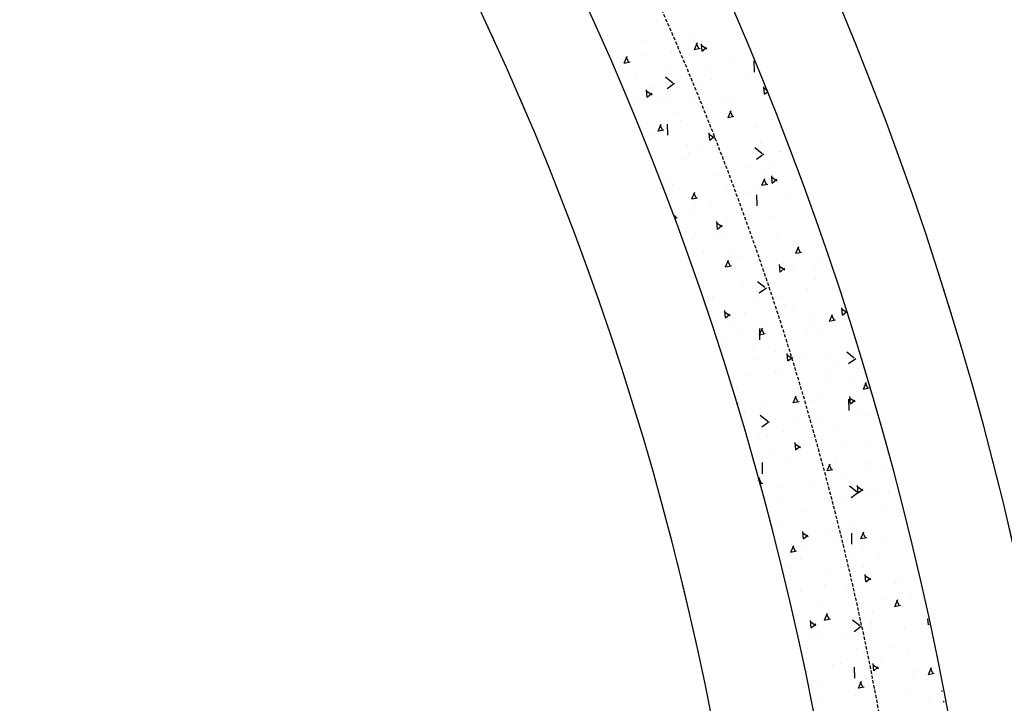
# Model space of a CAD drawing. Extents: x 2259917 to 2263397, y 13821950 to 13831317.
# Drawn here: x 2261702 to 2261776, y 13823338 to 13823390 of the extents above; entities that cross this region are included whole.
import ezdxf

# ---------------------------------------------------------------- set-up
doc = ezdxf.new("R2010")
doc.units = 0
doc.header["$MEASUREMENT"] = 0
doc.linetypes.add('DASHED2', pattern=[0.375, 0.25, -0.125])
doc.linetypes.add('HIDDEN2', pattern=[0.1875, 0.125, -0.0625])
doc.layers.add('CP-ESMT-LINE', color=2, linetype='HIDDEN2', lineweight=0)
doc.layers.add('CP-SWALK-CNTR-LINE', color=253, linetype='DASHED2', plot=False)
doc.layers.add('takeoffs', color=1, linetype='Continuous', plot=False)
doc.layers.add('CP-SWALK-HATCH', color=253, linetype='Continuous')
doc.layers.add('CP-SWALK-LINE', color=252, linetype='Continuous')

msp = doc.modelspace()

# ---------------------------------------------------------------- linework, layer by layer
at = {"layer": 'CP-ESMT-LINE'}
for radius, start, end in [(252.24, 356.96828, 41.41895), (227.237, 357.17906, 41.287)]:
    msp.add_arc((2261531.201, 13823294.041), radius, start, end, dxfattribs=at)
at = {"layer": 'CP-SWALK-CNTR-LINE'}
msp.add_arc((2261531.201, 13823294.041), 239.738, 357.06955, 41.35556, dxfattribs=at)
at = {"layer": 'CP-SWALK-HATCH', "linetype": 'Continuous'}
for p, q in [((2261750.151, 13823390.103, 637.216), (2261750.151, 13823390.103, 637.216)), ((2261746.395, 13823389.009, 637.216), (2261746.395, 13823389.009, 637.216)), ((2261750.849, 13823389.351, 637.216), (2261750.849, 13823389.351, 637.216)), ((2261756.196, 13823389.192, 637.216), (2261756.196, 13823389.192, 637.216)), ((2261748.998, 13823388.6, 637.216), (2261748.998, 13823388.6, 637.216)), ((2261752.591, 13823388.889, 637.216), (2261752.591, 13823388.889, 637.216)), ((2261752.941, 13823387.937, 637.216), (2261753.17, 13823388.451, 637.216)), ((2261753.315, 13823387.953, 637.216), (2261753.102, 13823388.381, 637.216)), ((2261753.523, 13823387.806, 637.216), (2261753.474, 13823388.366, 637.216)), ((2261756.6, 13823388.788, 637.216), (2261756.6, 13823388.788, 637.216)), ((2261746.791, 13823388.029, 637.216), (2261746.791, 13823388.029, 637.216)), ((2261749.156, 13823387.563, 637.216), (2261749.156, 13823387.563, 637.216)), ((2261751.229, 13823387.67, 637.216), (2261751.229, 13823387.67, 637.216)), ((2261752.55, 13823387.521, 637.216), (2261752.55, 13823387.521, 637.216)), ((2261752.941, 13823387.94, 637.216), (2261753.383, 13823388.026, 637.216)), ((2261753.878, 13823387.96, 637.216), (2261753.485, 13823388.231, 637.216)), ((2261753.52, 13823387.807, 637.216), (2261753.864, 13823388.096, 637.216)), ((2261753.664, 13823387.776, 637.216), (2261753.664, 13823387.776, 637.216)), ((2261747.64, 13823386.906, 637.216), (2261747.869, 13823387.42, 637.216)), ((2261747.64, 13823386.91, 637.216), (2261748.082, 13823386.995, 637.216)), ((2261748.014, 13823386.923, 637.216), (2261747.801, 13823387.351, 637.216)), ((2261755.614, 13823386.938, 637.216), (2261755.614, 13823386.938, 637.216)), ((2261757.478, 13823386.227, 637.216), (2261757.46, 13823387.071, 637.216)), ((2261748.492, 13823386.199, 637.216), (2261748.492, 13823386.199, 637.216)), ((2261750.847, 13823386.616, 637.216), (2261750.847, 13823386.616, 637.216)), ((2261753.784, 13823386.532, 637.216), (2261753.784, 13823386.532, 637.216)), ((2261751.323, 13823385.395, 637.216), (2261750.761, 13823385.84, 637.216)), ((2261750.889, 13823384.986, 637.216), (2261751.434, 13823385.384, 637.216)), ((2261753.288, 13823385.402, 637.216), (2261753.288, 13823385.402, 637.216)), ((2261754.251, 13823385.691, 637.216), (2261754.251, 13823385.691, 637.216)), ((2261756.893, 13823385.706, 637.216), (2261756.893, 13823385.706, 637.216)), ((2261749.386, 13823384.335, 637.216), (2261749.337, 13823384.895, 637.216)), ((2261749.742, 13823384.489, 637.216), (2261749.348, 13823384.76, 637.216)), ((2261749.383, 13823384.336, 637.216), (2261749.728, 13823384.625, 637.216)), ((2261749.694, 13823385.114, 637.216), (2261749.694, 13823385.114, 637.216)), ((2261758.248, 13823384.553, 637.216), (2261758.199, 13823385.113, 637.216)), ((2261758.498, 13823384.779, 637.216), (2261758.21, 13823384.978, 637.216)), ((2261758.245, 13823384.554, 637.216), (2261758.502, 13823384.77, 637.216)), ((2261748.667, 13823384.046, 637.216), (2261748.667, 13823384.046, 637.216)), ((2261750.193, 13823384.369, 637.216), (2261750.193, 13823384.369, 637.216)), ((2261750.833, 13823383.821, 637.216), (2261750.833, 13823383.821, 637.216)), ((2261751.103, 13823384.152, 637.216), (2261751.103, 13823384.152, 637.216)), ((2261752.664, 13823384.226, 637.216), (2261752.664, 13823384.226, 637.216)), ((2261754.984, 13823384.322, 637.216), (2261754.984, 13823384.322, 637.216)), ((2261755.952, 13823383.861, 637.216), (2261755.952, 13823383.861, 637.216)), ((2261751.544, 13823383.129, 637.216), (2261751.544, 13823383.129, 637.216)), ((2261755.497, 13823382.801, 637.216), (2261755.725, 13823383.315, 637.216)), ((2261755.87, 13823382.817, 637.216), (2261755.657, 13823383.245, 637.216)), ((2261758.742, 13823383.721, 637.216), (2261758.742, 13823383.721, 637.216)), ((2261751.894, 13823382.539, 637.216), (2261751.894, 13823382.539, 637.216)), ((2261755.424, 13823382.781, 637.216), (2261755.424, 13823382.781, 637.216)), ((2261755.496, 13823382.804, 637.216), (2261755.938, 13823382.89, 637.216)), ((2261750.195, 13823381.773, 637.216), (2261750.637, 13823381.859, 637.216)), ((2261750.196, 13823381.77, 637.216), (2261750.425, 13823382.284, 637.216)), ((2261750.569, 13823381.787, 637.216), (2261750.356, 13823382.215, 637.216)), ((2261750.391, 13823381.627, 637.216), (2261750.391, 13823381.627, 637.216)), ((2261750.94, 13823381.445, 637.216), (2261750.922, 13823382.289, 637.216)), ((2261753.984, 13823381.915, 637.216), (2261753.984, 13823381.915, 637.216)), ((2261754.111, 13823381.082, 637.216), (2261754.062, 13823381.642, 637.216)), ((2261757.589, 13823382.219, 637.216), (2261757.589, 13823382.219, 637.216)), ((2261757.653, 13823382.031, 637.216), (2261757.653, 13823382.031, 637.216)), ((2261749.713, 13823381.515, 637.216), (2261749.713, 13823381.515, 637.216)), ((2261754.467, 13823381.236, 637.216), (2261754.073, 13823381.507, 637.216)), ((2261754.108, 13823381.083, 637.216), (2261754.453, 13823381.372, 637.216)), ((2261757.929, 13823380.939, 637.216), (2261757.929, 13823380.939, 637.216)), ((2261752.422, 13823380.698, 637.216), (2261752.422, 13823380.698, 637.216)), ((2261752.474, 13823380.07, 637.216), (2261752.474, 13823380.07, 637.216)), ((2261753.595, 13823380.709, 637.216), (2261753.595, 13823380.709, 637.216)), ((2261758.07, 13823380.054, 637.216), (2261757.508, 13823380.499, 637.216)), ((2261759.354, 13823380.202, 637.216), (2261759.354, 13823380.202, 637.216)), ((2261759.439, 13823380.234, 637.216), (2261759.439, 13823380.234, 637.216)), ((2261752.24, 13823379.642, 637.216), (2261752.24, 13823379.642, 637.216)), ((2261757.636, 13823379.645, 637.216), (2261758.181, 13823380.044, 637.216)), ((2261758.932, 13823379.444, 637.216), (2261758.932, 13823379.444, 637.216)), ((2261755.296, 13823378.879, 637.216), (2261755.296, 13823378.879, 637.216)), ((2261757.102, 13823379.038, 637.216), (2261757.102, 13823379.038, 637.216)), ((2261758.286, 13823378.732, 637.216), (2261758.286, 13823378.732, 637.216)), ((2261751.087, 13823378.14, 637.216), (2261751.087, 13823378.14, 637.216)), ((2261754.681, 13823378.429, 637.216), (2261754.681, 13823378.429, 637.216)), ((2261758.052, 13823377.665, 637.216), (2261758.281, 13823378.179, 637.216)), ((2261758.425, 13823377.681, 637.216), (2261758.212, 13823378.109, 637.216)), ((2261758.836, 13823377.828, 637.216), (2261758.787, 13823378.389, 637.216)), ((2261759.192, 13823377.983, 637.216), (2261758.798, 13823378.254, 637.216)), ((2261758.833, 13823377.829, 637.216), (2261759.178, 13823378.119, 637.216)), ((2261751.256, 13823377.691, 637.216), (2261751.256, 13823377.691, 637.216)), ((2261752.751, 13823376.634, 637.216), (2261752.98, 13823377.148, 637.216)), ((2261755.367, 13823377.315, 637.216), (2261755.367, 13823377.315, 637.216)), ((2261757.802, 13823377.421, 637.216), (2261757.802, 13823377.421, 637.216)), ((2261758.052, 13823377.668, 637.216), (2261758.493, 13823377.754, 637.216)), ((2261752.751, 13823376.637, 637.216), (2261753.192, 13823376.723, 637.216)), ((2261753.124, 13823376.65, 637.216), (2261752.912, 13823377.078, 637.216)), ((2261755.981, 13823376.733, 637.216), (2261755.981, 13823376.733, 637.216)), ((2261756.997, 13823377.049, 637.216), (2261756.997, 13823377.049, 637.216)), ((2261757.687, 13823376.105, 637.216), (2261757.669, 13823376.948, 637.216)), ((2261760.135, 13823376.748, 637.216), (2261760.135, 13823376.748, 637.216)), ((2261752.937, 13823376.156, 637.216), (2261752.937, 13823376.156, 637.216)), ((2261752.957, 13823375.861, 637.216), (2261752.957, 13823375.861, 637.216)), ((2261754.151, 13823376.327, 637.216), (2261754.151, 13823376.327, 637.216)), ((2261751.533, 13823375.272, 637.216), (2261751.395, 13823375.381, 637.216)), ((2261751.482, 13823375.144, 637.216), (2261751.643, 13823375.262, 637.216)), ((2261754.699, 13823374.357, 637.216), (2261754.65, 13823374.918, 637.216)), ((2261755.377, 13823374.942, 637.216), (2261755.377, 13823374.942, 637.216)), ((2261758.698, 13823375.22, 637.216), (2261758.698, 13823375.22, 637.216)), ((2261758.742, 13823375.288, 637.216), (2261758.742, 13823375.288, 637.216)), ((2261758.982, 13823375.245, 637.216), (2261758.982, 13823375.245, 637.216)), ((2261751.784, 13823374.653, 637.216), (2261751.784, 13823374.653, 637.216)), ((2261755.055, 13823374.512, 637.216), (2261754.661, 13823374.783, 637.216)), ((2261754.696, 13823374.358, 637.216), (2261755.041, 13823374.648, 637.216)), ((2261752.805, 13823373.691, 637.216), (2261752.805, 13823373.691, 637.216)), ((2261753.031, 13823374.022, 637.216), (2261753.031, 13823374.022, 637.216)), ((2261754.657, 13823374.031, 637.216), (2261754.657, 13823374.031, 637.216)), ((2261755.24, 13823373.797, 637.216), (2261755.24, 13823373.797, 637.216)), ((2261759.122, 13823373.967, 637.216), (2261759.122, 13823373.967, 637.216)), ((2261760.399, 13823373.39, 637.216), (2261760.399, 13823373.39, 637.216)), ((2261753.633, 13823372.669, 637.216), (2261753.633, 13823372.669, 637.216)), ((2261760.607, 13823372.529, 637.216), (2261760.836, 13823373.043, 637.216)), ((2261760.981, 13823372.545, 637.216), (2261760.768, 13823372.973, 637.216)), ((2261760.832, 13823373.261, 637.216), (2261760.832, 13823373.261, 637.216)), ((2261755.306, 13823371.498, 637.216), (2261755.535, 13823372.012, 637.216)), ((2261755.68, 13823371.514, 637.216), (2261755.467, 13823371.942, 637.216)), ((2261755.791, 13823372.576, 637.216), (2261755.791, 13823372.576, 637.216)), ((2261756.358, 13823372.201, 637.216), (2261756.358, 13823372.201, 637.216)), ((2261760.607, 13823372.532, 637.216), (2261761.049, 13823372.618, 637.216)), ((2261762.25, 13823371.951, 637.216), (2261762.25, 13823371.951, 637.216)), ((2261755.306, 13823371.501, 637.216), (2261755.748, 13823371.587, 637.216)), ((2261756.074, 13823371.455, 637.216), (2261756.074, 13823371.455, 637.216)), ((2261759.424, 13823371.104, 637.216), (2261759.375, 13823371.664, 637.216)), ((2261759.78, 13823371.258, 637.216), (2261759.386, 13823371.529, 637.216)), ((2261759.421, 13823371.105, 637.216), (2261759.766, 13823371.394, 637.216)), ((2261759.679, 13823371.758, 637.216), (2261759.679, 13823371.758, 637.216)), ((2261760.419, 13823371.545, 637.216), (2261760.419, 13823371.545, 637.216)), ((2261762.1, 13823371.56, 637.216), (2261762.1, 13823371.56, 637.216)), ((2261762.067, 13823370.584, 637.216), (2261762.067, 13823370.584, 637.216)), ((2261756.56, 13823370.343, 637.216), (2261756.56, 13823370.343, 637.216)), ((2261758.28, 13823369.931, 637.216), (2261757.717, 13823370.376, 637.216)), ((2261757.845, 13823369.522, 637.216), (2261758.39, 13823369.921, 637.216)), ((2261758.059, 13823370.371, 637.216), (2261758.059, 13823370.371, 637.216)), ((2261761.528, 13823369.774, 637.216), (2261761.528, 13823369.774, 637.216)), ((2261763.8, 13823369.73, 637.216), (2261763.8, 13823369.73, 637.216)), ((2261754.009, 13823369.105, 637.216), (2261754.009, 13823369.105, 637.216)), ((2261754.33, 13823369.182, 637.216), (2261754.33, 13823369.182, 637.216)), ((2261759.299, 13823369.239, 637.216), (2261759.299, 13823369.239, 637.216)), ((2261755.288, 13823367.633, 637.216), (2261755.239, 13823368.193, 637.216)), ((2261757.469, 13823368.834, 637.216), (2261757.469, 13823368.834, 637.216)), ((2261759.76, 13823368.541, 637.216), (2261759.76, 13823368.541, 637.216)), ((2261760.375, 13823368.272, 637.216), (2261760.375, 13823368.272, 637.216)), ((2261763.969, 13823368.56, 637.216), (2261763.969, 13823368.56, 637.216)), ((2261764.149, 13823367.851, 637.216), (2261764.1, 13823368.411, 637.216)), ((2261764.493, 13823368.014, 637.216), (2261764.111, 13823368.276, 637.216)), ((2261755.643, 13823367.787, 637.216), (2261755.25, 13823368.058, 637.216)), ((2261755.285, 13823367.634, 637.216), (2261755.629, 13823367.923, 637.216)), ((2261756.77, 13823367.968, 637.216), (2261756.77, 13823367.968, 637.216)), ((2261762.06, 13823367.794, 637.216), (2261762.06, 13823367.794, 637.216)), ((2261763.162, 13823367.393, 637.216), (2261763.391, 13823367.906, 637.216)), ((2261763.162, 13823367.396, 637.216), (2261763.604, 13823367.482, 637.216)), ((2261763.536, 13823367.409, 637.216), (2261763.323, 13823367.837, 637.216)), ((2261764.146, 13823367.852, 637.216), (2261764.46, 13823368.115, 637.216)), ((2261755.71, 13823367.275, 637.216), (2261755.71, 13823367.275, 637.216)), ((2261757.862, 13823366.362, 637.216), (2261758.09, 13823366.876, 637.216)), ((2261757.896, 13823365.982, 637.216), (2261757.879, 13823366.825, 637.216)), ((2261758.235, 13823366.378, 637.216), (2261758.022, 13823366.806, 637.216)), ((2261759.505, 13823366.96, 637.216), (2261759.505, 13823366.96, 637.216)), ((2261761.461, 13823366.711, 637.216), (2261761.461, 13823366.711, 637.216)), ((2261761.94, 13823367.066, 637.216), (2261761.94, 13823367.066, 637.216)), ((2261756.349, 13823366.528, 637.216), (2261756.349, 13823366.528, 637.216)), ((2261757.861, 13823366.365, 637.216), (2261758.303, 13823366.451, 637.216)), ((2261762.225, 13823366.287, 637.216), (2261762.225, 13823366.287, 637.216)), ((2261755.026, 13823365.695, 637.216), (2261755.026, 13823365.695, 637.216)), ((2261757.411, 13823365.445, 637.216), (2261757.411, 13823365.445, 637.216)), ((2261757.467, 13823364.481, 637.216), (2261757.467, 13823364.481, 637.216)), ((2261759.109, 13823365.083, 637.216), (2261759.109, 13823365.083, 637.216)), ((2261760.013, 13823364.38, 637.216), (2261759.964, 13823364.94, 637.216)), ((2261760.368, 13823364.534, 637.216), (2261759.975, 13823364.805, 637.216)), ((2261760.01, 13823364.381, 637.216), (2261760.354, 13823364.67, 637.216)), ((2261761.072, 13823364.785, 637.216), (2261761.072, 13823364.785, 637.216)), ((2261763.162, 13823364.882, 637.216), (2261763.162, 13823364.882, 637.216)), ((2261765.026, 13823364.59, 637.216), (2261764.464, 13823365.036, 637.216)), ((2261764.592, 13823364.182, 637.216), (2261765.137, 13823364.58, 637.216)), ((2261764.665, 13823365.073, 637.216), (2261764.665, 13823365.073, 637.216)), ((2261765.568, 13823364.457, 637.216), (2261765.568, 13823364.457, 637.216)), ((2261763.737, 13823364.051, 637.216), (2261763.737, 13823364.051, 637.216)), ((2261756.943, 13823363.336, 637.216), (2261756.943, 13823363.336, 637.216)), ((2261759.112, 13823363.615, 637.216), (2261759.112, 13823363.615, 637.216)), ((2261759.378, 13823363.443, 637.216), (2261759.378, 13823363.443, 637.216)), ((2261763.26, 13823363.612, 637.216), (2261763.26, 13823363.612, 637.216)), ((2261764.863, 13823363.052, 637.216), (2261764.863, 13823363.052, 637.216)), ((2261756.159, 13823362.371, 637.216), (2261756.159, 13823362.371, 637.216)), ((2261762.921, 13823362.8, 637.216), (2261762.921, 13823362.8, 637.216)), ((2261765.717, 13823362.26, 637.216), (2261766.159, 13823362.345, 637.216)), ((2261765.718, 13823362.257, 637.216), (2261765.947, 13823362.77, 637.216)), ((2261766.091, 13823362.273, 637.216), (2261765.878, 13823362.701, 637.216)), ((2261760.417, 13823361.226, 637.216), (2261760.646, 13823361.74, 637.216)), ((2261760.79, 13823361.242, 637.216), (2261760.577, 13823361.67, 637.216)), ((2261760.813, 13823361.785, 637.216), (2261760.813, 13823361.785, 637.216)), ((2261762.617, 13823361.746, 637.216), (2261762.617, 13823361.746, 637.216)), ((2261764.643, 13823360.641, 637.216), (2261764.626, 13823361.485, 637.216)), ((2261764.738, 13823361.127, 637.216), (2261764.689, 13823361.687, 637.216)), ((2261765.093, 13823361.281, 637.216), (2261764.699, 13823361.552, 637.216)), ((2261765.362, 13823361.586, 637.216), (2261765.362, 13823361.586, 637.216)), ((2261756.146, 13823361.139, 637.216), (2261756.218, 13823361.199, 637.216)), ((2261756.232, 13823361.063, 637.216), (2261756.152, 13823361.118, 637.216)), ((2261758.164, 13823360.994, 637.216), (2261758.164, 13823360.994, 637.216)), ((2261760.417, 13823361.229, 637.216), (2261760.858, 13823361.315, 637.216)), ((2261760.787, 13823361.34, 637.216), (2261760.787, 13823361.34, 637.216)), ((2261761.768, 13823361.298, 637.216), (2261761.768, 13823361.298, 637.216)), ((2261764.734, 13823361.128, 637.216), (2261765.079, 13823361.417, 637.216)), ((2261756.755, 13823360.463, 637.216), (2261756.755, 13823360.463, 637.216)), ((2261758.489, 13823359.808, 637.216), (2261757.927, 13823360.253, 637.216)), ((2261760.698, 13823359.988, 637.216), (2261760.698, 13823359.988, 637.216)), ((2261765.378, 13823360.301, 637.216), (2261765.378, 13823360.301, 637.216)), ((2261766.205, 13823360.229, 637.216), (2261766.205, 13823360.229, 637.216)), ((2261756.817, 13823359.819, 637.216), (2261756.817, 13823359.819, 637.216)), ((2261758.055, 13823359.399, 637.216), (2261758.599, 13823359.798, 637.216)), ((2261762.514, 13823359.955, 637.216), (2261762.514, 13823359.955, 637.216)), ((2261763.618, 13823359.313, 637.216), (2261763.618, 13823359.313, 637.216)), ((2261757.836, 13823358.629, 637.216), (2261757.836, 13823358.629, 637.216)), ((2261758.456, 13823358.633, 637.216), (2261758.456, 13823358.633, 637.216)), ((2261759.666, 13823359.034, 637.216), (2261759.666, 13823359.034, 637.216)), ((2261760.601, 13823357.655, 637.216), (2261760.552, 13823358.216, 637.216)), ((2261760.957, 13823357.81, 637.216), (2261760.563, 13823358.081, 637.216)), ((2261760.598, 13823357.657, 637.216), (2261760.943, 13823357.946, 637.216)), ((2261762.465, 13823357.811, 637.216), (2261762.465, 13823357.811, 637.216)), ((2261764.215, 13823358.125, 637.216), (2261764.215, 13823358.125, 637.216)), ((2261766.059, 13823358.1, 637.216), (2261766.059, 13823358.1, 637.216)), ((2261758.86, 13823357.508, 637.216), (2261758.86, 13823357.508, 637.216)), ((2261762.427, 13823357.589, 637.216), (2261762.427, 13823357.589, 637.216)), ((2261758.105, 13823355.859, 637.216), (2261758.088, 13823356.702, 637.216)), ((2261758.136, 13823356.365, 637.216), (2261758.136, 13823356.365, 637.216)), ((2261760.157, 13823356.803, 637.216), (2261760.157, 13823356.803, 637.216)), ((2261762.972, 13823356.09, 637.216), (2261763.201, 13823356.604, 637.216)), ((2261763.346, 13823356.106, 637.216), (2261763.133, 13823356.534, 637.216)), ((2261763.643, 13823356.605, 637.216), (2261763.643, 13823356.605, 637.216)), ((2261765.916, 13823356.295, 637.216), (2261765.916, 13823356.295, 637.216)), ((2261766.078, 13823356.711, 637.216), (2261766.078, 13823356.711, 637.216)), ((2261767.055, 13823356.558, 637.216), (2261767.055, 13823356.558, 637.216)), ((2261757.795, 13823355.338, 637.216), (2261757.9, 13823355.574, 637.216)), ((2261762.972, 13823356.093, 637.216), (2261763.414, 13823356.179, 637.216)), ((2261764.314, 13823355.827, 637.216), (2261764.314, 13823355.827, 637.216)), ((2261758.045, 13823355.076, 637.216), (2261757.832, 13823355.504, 637.216)), ((2261757.86, 13823355.099, 637.216), (2261758.113, 13823355.149, 637.216)), ((2261759.477, 13823354.878, 637.216), (2261759.477, 13823354.878, 637.216)), ((2261761.858, 13823354.973, 637.216), (2261761.858, 13823354.973, 637.216)), ((2261765.236, 13823354.468, 637.216), (2261764.673, 13823354.913, 637.216)), ((2261765.326, 13823354.402, 637.216), (2261765.277, 13823354.963, 637.216)), ((2261765.682, 13823354.556, 637.216), (2261765.288, 13823354.828, 637.216)), ((2261763.162, 13823354.324, 637.216), (2261763.162, 13823354.324, 637.216)), ((2261764.802, 13823354.059, 637.216), (2261765.346, 13823354.457, 637.216)), ((2261765.323, 13823354.403, 637.216), (2261765.668, 13823354.692, 637.216)), ((2261765.935, 13823354.252, 637.216), (2261765.935, 13823354.252, 637.216)), ((2261766.755, 13823354.613, 637.216), (2261766.755, 13823354.613, 637.216)), ((2261767.617, 13823354.466, 637.216), (2261767.617, 13823354.466, 637.216)), ((2261759.557, 13823354.021, 637.216), (2261759.557, 13823354.021, 637.216)), ((2261764.104, 13823353.847, 637.216), (2261764.104, 13823353.847, 637.216)), ((2261761.081, 13823352.981, 637.216), (2261761.081, 13823352.981, 637.216)), ((2261763.516, 13823353.088, 637.216), (2261763.516, 13823353.088, 637.216)), ((2261763.559, 13823353.143, 637.216), (2261763.559, 13823353.143, 637.216)), ((2261767.398, 13823353.257, 637.216), (2261767.398, 13823353.257, 637.216)), ((2261768.696, 13823352.807, 637.216), (2261768.696, 13823352.807, 637.216)), ((2261759.519, 13823351.955, 637.216), (2261759.519, 13823351.955, 637.216)), ((2261765.011, 13823352.34, 637.216), (2261765.011, 13823352.34, 637.216)), ((2261761.189, 13823350.931, 637.216), (2261761.14, 13823351.492, 637.216)), ((2261761.545, 13823351.085, 637.216), (2261761.151, 13823351.356, 637.216)), ((2261761.154, 13823351.135, 637.216), (2261761.154, 13823351.135, 637.216)), ((2261761.186, 13823350.932, 637.216), (2261761.531, 13823351.221, 637.216)), ((2261762.984, 13823351.541, 637.216), (2261762.984, 13823351.541, 637.216)), ((2261764.852, 13823350.518, 637.216), (2261764.835, 13823351.362, 637.216)), ((2261765.26, 13823351.313, 637.216), (2261765.26, 13823351.313, 637.216)), ((2261765.528, 13823350.954, 637.216), (2261765.756, 13823351.468, 637.216)), ((2261765.901, 13823350.97, 637.216), (2261765.688, 13823351.398, 637.216)), ((2261767.452, 13823351.126, 637.216), (2261767.452, 13823351.126, 637.216)), ((2261760.227, 13823349.924, 637.216), (2261760.456, 13823350.438, 637.216)), ((2261760.253, 13823350.534, 637.216), (2261760.253, 13823350.534, 637.216)), ((2261760.6, 13823349.94, 637.216), (2261760.387, 13823350.368, 637.216)), ((2261763.858, 13823350.837, 637.216), (2261763.858, 13823350.837, 637.216)), ((2261765.527, 13823350.957, 637.216), (2261765.969, 13823351.043, 637.216)), ((2261760.227, 13823349.927, 637.216), (2261760.668, 13823350.013, 637.216)), ((2261761.219, 13823350.125, 637.216), (2261761.219, 13823350.125, 637.216)), ((2261764.836, 13823349.634, 637.216), (2261764.836, 13823349.634, 637.216)), ((2261765.745, 13823350.096, 637.216), (2261765.745, 13823350.096, 637.216)), ((2261760.034, 13823348.83, 637.216), (2261760.034, 13823348.83, 637.216)), ((2261760.954, 13823349.464, 637.216), (2261760.954, 13823349.464, 637.216)), ((2261765.708, 13823348.853, 637.216), (2261765.708, 13823348.853, 637.216)), ((2261766.961, 13823349.484, 637.216), (2261766.961, 13823349.484, 637.216)), ((2261762.92, 13823348.295, 637.216), (2261762.92, 13823348.295, 637.216)), ((2261765.914, 13823347.678, 637.216), (2261765.865, 13823348.238, 637.216)), ((2261766.27, 13823347.832, 637.216), (2261765.876, 13823348.103, 637.216)), ((2261762.794, 13823347.384, 637.216), (2261762.794, 13823347.384, 637.216)), ((2261764.555, 13823347.351, 637.216), (2261764.555, 13823347.351, 637.216)), ((2261765.911, 13823347.679, 637.216), (2261766.256, 13823347.968, 637.216)), ((2261768.148, 13823347.639, 637.216), (2261768.148, 13823347.639, 637.216)), ((2261768.662, 13823347.654, 637.216), (2261768.662, 13823347.654, 637.216)), ((2261760.95, 13823347.047, 637.216), (2261760.95, 13823347.047, 637.216)), ((2261769.253, 13823346.759, 637.216), (2261769.253, 13823346.759, 637.216)), ((2261762.274, 13823346.01, 637.216), (2261762.274, 13823346.01, 637.216)), ((2261764.621, 13823346.465, 637.216), (2261764.621, 13823346.465, 637.216)), ((2261767.422, 13823346.353, 637.216), (2261767.422, 13823346.353, 637.216)), ((2261767.781, 13823346.25, 637.216), (2261767.781, 13823346.25, 637.216)), ((2261768.083, 13823345.818, 637.216), (2261768.312, 13823346.332, 637.216)), ((2261768.083, 13823345.821, 637.216), (2261768.524, 13823345.907, 637.216)), ((2261768.456, 13823345.834, 637.216), (2261768.243, 13823346.262, 637.216)), ((2261770.216, 13823346.357, 637.216), (2261770.216, 13823346.357, 637.216)), ((2261760.571, 13823345.199, 637.216), (2261760.571, 13823345.199, 637.216)), ((2261762.782, 13823344.788, 637.216), (2261763.011, 13823345.301, 637.216)), ((2261763.156, 13823344.804, 637.216), (2261762.943, 13823345.232, 637.216)), ((2261766.404, 13823345.366, 637.216), (2261766.404, 13823345.366, 637.216)), ((2261770.363, 13823345.824, 637.216), (2261770.363, 13823345.824, 637.216)), ((2261761.778, 13823344.207, 637.216), (2261761.729, 13823344.767, 637.216)), ((2261762.133, 13823344.361, 637.216), (2261761.739, 13823344.632, 637.216)), ((2261761.774, 13823344.208, 637.216), (2261762.119, 13823344.497, 637.216)), ((2261762.782, 13823344.791, 637.216), (2261763.224, 13823344.877, 637.216)), ((2261765.445, 13823344.345, 637.216), (2261764.883, 13823344.79, 637.216)), ((2261766.322, 13823344.635, 637.216), (2261766.322, 13823344.635, 637.216)), ((2261770.639, 13823344.425, 637.216), (2261770.6, 13823344.874, 637.216)), ((2261770.606, 13823344.847, 637.216), (2261770.601, 13823344.85, 637.216)), ((2261770.636, 13823344.426, 637.216), (2261770.686, 13823344.467, 637.216)), ((2261764.472, 13823343.642, 637.216), (2261764.472, 13823343.642, 637.216)), ((2261765.011, 13823343.936, 637.216), (2261765.556, 13823344.334, 637.216)), ((2261765.251, 13823343.864, 637.216), (2261765.251, 13823343.864, 637.216)), ((2261766.302, 13823344.047, 637.216), (2261766.302, 13823344.047, 637.216)), ((2261768.845, 13823344.152, 637.216), (2261768.845, 13823344.152, 637.216)), ((2261761.646, 13823343.56, 637.216), (2261761.646, 13823343.56, 637.216)), ((2261762.272, 13823343.369, 637.216), (2261762.272, 13823343.369, 637.216)), ((2261765.219, 13823342.627, 637.216), (2261765.219, 13823342.627, 637.216)), ((2261767.654, 13823342.733, 637.216), (2261767.654, 13823342.733, 637.216)), ((2261768.023, 13823342.805, 637.216), (2261768.023, 13823342.805, 637.216)), ((2261769.063, 13823342.602, 637.216), (2261769.063, 13823342.602, 637.216)), ((2261763.973, 13823341.539, 637.216), (2261763.973, 13823341.539, 637.216)), ((2261766.502, 13823340.954, 637.216), (2261766.453, 13823341.514, 637.216)), ((2261766.858, 13823341.108, 637.216), (2261766.464, 13823341.379, 637.216)), ((2261767.101, 13823341.879, 637.216), (2261767.101, 13823341.879, 637.216)), ((2261761.521, 13823340.93, 637.216), (2261761.521, 13823340.93, 637.216)), ((2261763.352, 13823341.336, 637.216), (2261763.352, 13823341.336, 637.216)), ((2261765.062, 13823340.395, 637.216), (2261765.044, 13823341.239, 637.216)), ((2261766.499, 13823340.955, 637.216), (2261766.844, 13823341.244, 637.216)), ((2261769.541, 13823340.665, 637.216), (2261769.541, 13823340.665, 637.216)), ((2261769.724, 13823340.976, 637.216), (2261769.724, 13823340.976, 637.216)), ((2261770.638, 13823340.682, 637.216), (2261770.867, 13823341.196, 637.216)), ((2261770.638, 13823340.685, 637.216), (2261771.08, 13823340.771, 637.216)), ((2261771.012, 13823340.698, 637.216), (2261770.799, 13823341.126, 637.216)), ((2261762.343, 13823340.074, 637.216), (2261762.343, 13823340.074, 637.216)), ((2261765.337, 13823339.652, 637.216), (2261765.566, 13823340.165, 637.216)), ((2261765.711, 13823339.668, 637.216), (2261765.498, 13823340.096, 637.216)), ((2261765.948, 13823340.377, 637.216), (2261765.948, 13823340.377, 637.216)), ((2261766.112, 13823339.891, 637.216), (2261766.112, 13823339.891, 637.216)), ((2261765.337, 13823339.655, 637.216), (2261765.779, 13823339.74, 637.216)), ((2261765.674, 13823339.709, 637.216), (2261765.674, 13823339.709, 637.216)), ((2261768.974, 13823339.279, 637.216), (2261768.974, 13823339.279, 637.216)), ((2261771.425, 13823339.146, 637.216), (2261771.425, 13823339.146, 637.216)), ((2261771.697, 13823339.396, 637.216), (2261771.63, 13823339.449, 637.216)), ((2261762.657, 13823339.003, 637.216), (2261762.657, 13823339.003, 637.216)), ((2261765.092, 13823339.109, 637.216), (2261765.092, 13823339.109, 637.216)), ((2261770.74, 13823338.86, 637.216), (2261770.74, 13823338.86, 637.216)), ((2261771.758, 13823338.595, 637.216), (2261771.836, 13823338.652, 637.216))]:
    msp.add_line(p, q, dxfattribs=at)
at = {"layer": 'CP-SWALK-LINE'}
for centre, radius, start, end in [((2261528.331, 13823292.374), 247.996, 359.02087, 41.23039), ((2261527.985, 13823292.162), 238.394, 359.32371, 41.15909)]:
    msp.add_arc(centre, radius, start, end, dxfattribs=at)
at = {"layer": 'takeoffs'}
for radius, start, end in [(252.24, 356.96828, 41.41895), (227.237, 357.17906, 41.287)]:
    msp.add_arc((2261531.201, 13823294.041), radius, start, end, dxfattribs=at)

doc.saveas('drawing.dxf')
